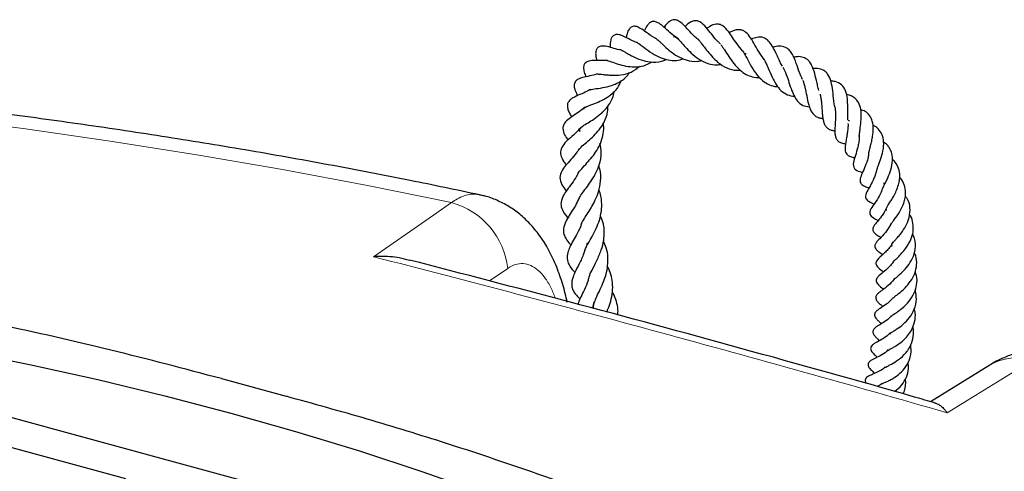
# Model space of a CAD drawing. Units: millimetres. Extents: x 0 to 420, y 0 to 297.
# Drawn here: x 334 to 355, y 221 to 231 of the extents above; entities that cross this region are included whole.
import ezdxf

# ---------------------------------------------------------------- set-up
doc = ezdxf.new("R2010")
doc.units = ezdxf.units.MM

msp = doc.modelspace()

# ---------------------------------------------------------------- linework, layer by layer
at = {"color": 7, "linetype": 'Continuous', "lineweight": 25}
for p, q in [((349.5716, 229.8428), (349.5361, 229.8432)), ((351.7152, 228.4475), (351.7465, 228.4371)), ((352.4677, 227.1288), (352.4912, 227.1027)), ((346.2168, 225.8606), (346.2325, 225.8242)), ((346.37, 224.6303), (346.3405, 224.4941)), ((354.7058, 223.2971), (353.4552, 222.5265)), ((338.5287, 223.0111), (339.8916, 222.6407)), ((342.5216, 219.9027), (333.441, 222.3706)), ((336.5212, 220.9039), (333.0987, 221.834))]:
    msp.add_line(p, q, dxfattribs=at)
at = {"color": 8, "linetype": 'Continuous', "lineweight": 18}
msp.add_line((344.5549, 225.331), (344.1725, 225.0659), dxfattribs=at)
at = {"color": 8, "linetype": 'Continuous', "lineweight": 18, "flags": 128}
for points in [[(343.375, 226.7141), (341.6046, 227.0744), (339.8163, 227.4105), (338.0114, 227.7222), (336.1912, 228.0092), (334.3569, 228.2713), (332.5098, 228.5084), (330.6511, 228.7202), (328.7823, 228.9067), (326.9045, 229.0677), (325.0191, 229.2031), (323.1274, 229.3128), (321.2308, 229.3967), (319.3305, 229.4548), (317.428, 229.487), (315.5244, 229.4933), (313.6212, 229.4737)], [(341.7312, 225.5756), (342.9903, 226.4477), (343.375, 226.7141)], [(355.5916, 223.3939), (354.2247, 222.5511), (353.8071, 222.2936)]]:
    msp.add_lwpolyline(points, dxfattribs=at)
at = {"color": 7, "linetype": 'Continuous', "lineweight": 25, "flags": 128}
msp.add_lwpolyline([(333.0429, 223.6036), (334.4938, 223.31), (335.9256, 222.9925), (337.3369, 222.6515), (338.7263, 222.2874), (340.0922, 221.9005), (341.4333, 221.4912), (342.7482, 221.0599), (344.0355, 220.6071), (345.294, 220.1333), (346.5222, 219.6389), (347.7191, 219.1244), (348.8832, 218.5904), (350.0135, 218.0375), (351.1087, 217.4662), (352.1677, 216.877), (353.1895, 216.2706), (354.1729, 215.6477), (355.117, 215.0088)], dxfattribs=at)
at = {"color": 8, "linetype": 'Continuous', "lineweight": 18}
for centre, radius, start, end in [((342.9451, 225.1525), 1.6196, 6.32509, 74.60985), ((355.2551, 222.3686), 1.0791, 71.83367, 120.58782)]:
    msp.add_arc(centre, radius, start, end, dxfattribs=at)
at = {"color": 7, "linetype": 'Continuous', "lineweight": 25}
for points, knots in [([(348.1586, 230.1577), (348.1489, 230.1625), (348.0762, 230.1986), (347.9695, 230.2943), (347.8456, 230.4023), (347.7686, 230.4708), (347.6827, 230.5188), (347.622, 230.5271), (347.5825, 230.5183), (347.534, 230.4919), (347.475, 230.4219), (347.4507, 230.3737), (347.4298, 230.3288), (347.4283, 230.3257)], [0, 0, 0, 0, 0.0262443, 0.1962329, 0.3612663, 0.504852, 0.5797995, 0.6742335, 0.7267379, 0.7741853, 0.8470226, 0.9892195, 1, 1, 1, 1]), ([(348.5762, 230.1419), (348.5584, 230.1543), (348.4858, 230.2053), (348.3874, 230.3145), (348.2793, 230.43), (348.1926, 230.5155), (348.1153, 230.556), (348.0611, 230.5649), (348.0074, 230.5552), (347.9302, 230.5107), (347.8841, 230.4571), (347.8472, 230.4071), (347.8446, 230.4035)], [0, 0, 0, 0, 0.0526482, 0.2154061, 0.3726841, 0.5521456, 0.6299411, 0.6865601, 0.7397924, 0.8089077, 0.9862209, 1, 1, 1, 1]), ([(349.0322, 230.0543), (349.0159, 230.0685), (348.9549, 230.1219), (348.8656, 230.2345), (348.7539, 230.3733), (348.6664, 230.4819), (348.558, 230.5387), (348.5011, 230.5463), (348.3887, 230.5126), (348.3274, 230.4565), (348.2875, 230.42)], [0, 0, 0, 0, 0.0511574, 0.1923145, 0.3502726, 0.5375163, 0.6368144, 0.7404969, 0.8312006, 1, 1, 1, 1]), ([(349.5004, 229.9059), (349.4597, 229.954), (349.3805, 230.0477), (349.2828, 230.1965), (349.1976, 230.3209), (349.1091, 230.4219), (349.0175, 230.4689), (348.9225, 230.4734), (348.8286, 230.4356), (348.7683, 230.3933), (348.7472, 230.3785)], [0, 0, 0, 0, 0.1461969, 0.2844417, 0.4307758, 0.598817, 0.6919127, 0.774581, 0.9208879, 1, 1, 1, 1]), ([(347.2976, 230.0775), (347.2868, 230.0802), (347.2022, 230.1013), (347.0944, 230.1664), (346.9799, 230.221), (346.901, 230.2519), (346.8321, 230.2506), (346.7981, 230.2399), (346.7762, 230.2269), (346.7431, 230.193), (346.7195, 230.1286), (346.7142, 230.0672), (346.7128, 230.0193), (346.7131, 229.9841), (346.7132, 229.9786)], [0, 0, 0, 0, 0.0306932, 0.2411347, 0.4105237, 0.5431171, 0.5844229, 0.629198, 0.6746511, 0.7180609, 0.7919124, 0.8758821, 0.9806208, 1, 1, 1, 1]), ([(347.6653, 230.1726), (347.664, 230.1732), (347.5884, 230.2066), (347.4683, 230.3018), (347.368, 230.371), (347.2732, 230.4217), (347.2094, 230.4244), (347.1736, 230.4163), (347.1402, 230.3962), (347.0942, 230.345), (347.0687, 230.2739), (347.0558, 230.2128), (347.05, 230.1853)], [0, 0, 0, 0, 0.0037593, 0.2231358, 0.4393946, 0.5839499, 0.6211825, 0.661021, 0.7040509, 0.7439217, 0.8844626, 1, 1, 1, 1]), ([(349.9597, 229.7182), (349.9251, 229.7642), (349.8497, 229.8645), (349.7595, 230.0314), (349.6701, 230.1828), (349.5888, 230.288), (349.5058, 230.3383), (349.4456, 230.3545), (349.3665, 230.3507), (349.2906, 230.3284), (349.2414, 230.3009), (349.2176, 230.2877)], [0, 0, 0, 0, 0.1314457, 0.2863457, 0.4410269, 0.5937949, 0.6752747, 0.7651008, 0.8545437, 0.9298672, 1, 1, 1, 1]), ([(347.2807, 230.0802), (347.2804, 230.0804), (347.2797, 230.0808), (347.2947, 230.0745), (347.3433, 230.0407), (347.4403, 229.9662), (347.5792, 229.8628), (347.7583, 229.7651), (347.933, 229.7111), (348.1002, 229.6959), (348.2076, 229.7253), (348.2567, 229.7387)], [0, 0, 0, 0, 0.0331292, 0.096119, 0.1764484, 0.274034, 0.4567037, 0.6056591, 0.7379587, 0.8800468, 1, 1, 1, 1]), ([(347.6648, 230.172), (347.6647, 230.1724), (347.6642, 230.1738), (347.6736, 230.1693), (347.697, 230.1529), (347.7398, 230.1166), (347.792, 230.0674), (347.8704, 229.9927), (347.9796, 229.8945), (348.1335, 229.7869), (348.3271, 229.6984), (348.5035, 229.6712), (348.615, 229.6979), (348.6421, 229.7044)], [0, 0, 0, 0, 0.0502109, 0.167896, 0.2355321, 0.3015883, 0.3654131, 0.4276844, 0.5416757, 0.6514896, 0.7792468, 0.946231, 1, 1, 1, 1]), ([(348.0456, 230.1956), (348.0511, 230.1999), (348.0646, 230.2107), (348.0673, 230.2074), (348.0995, 230.1966), (348.1474, 230.1525), (348.2091, 230.086), (348.297, 229.9844), (348.4207, 229.8547), (348.5762, 229.7263), (348.7617, 229.6355), (348.9253, 229.6047), (349.0209, 229.6195), (349.0474, 229.6236)], [0, 0, 0, 0, 0.0628703, 0.1567946, 0.2738493, 0.3343909, 0.3899683, 0.4888067, 0.5899245, 0.7034662, 0.8297324, 0.9529397, 1, 1, 1, 1]), ([(348.5565, 230.1518), (348.5663, 230.1426), (348.5872, 230.1228), (348.6398, 230.0603), (348.7141, 229.9598), (348.8175, 229.8268), (348.9465, 229.6869), (349.1174, 229.5613), (349.2885, 229.4972), (349.406, 229.5014), (349.4472, 229.5028)], [0, 0, 0, 0, 0.068607, 0.1474268, 0.2847833, 0.405059, 0.5452921, 0.7177997, 0.9010552, 1, 1, 1, 1]), ([(350.3382, 229.586), (350.3297, 229.5992), (350.3026, 229.6415), (350.2648, 229.7243), (350.2029, 229.8561), (350.1405, 229.9921), (350.0505, 230.1209), (349.9438, 230.1968), (349.8148, 230.2011), (349.722, 230.168), (349.6835, 230.1542)], [0, 0, 0, 0, 0.0395255, 0.1265821, 0.2223406, 0.4145253, 0.5621174, 0.7056781, 0.8779638, 1, 1, 1, 1]), ([(346.952, 229.9239), (346.9368, 229.9258), (346.862, 229.9351), (346.739, 229.974), (346.64, 230.0005), (346.5539, 230.0115), (346.4889, 230.0014), (346.4484, 229.9736), (346.4269, 229.9457), (346.4056, 229.8993), (346.4058, 229.8106), (346.4159, 229.7638), (346.4275, 229.713), (346.4297, 229.7032)], [0, 0, 0, 0, 0.0446281, 0.2204872, 0.4204664, 0.5162741, 0.5915212, 0.6385147, 0.6633838, 0.6989203, 0.8011689, 0.9616948, 1, 1, 1, 1]), ([(346.954, 229.92), (346.953, 229.9197), (346.9507, 229.9189), (346.9597, 229.9152), (346.9843, 229.9026), (347.0305, 229.877), (347.0997, 229.8378), (347.2066, 229.7799), (347.3601, 229.7117), (347.5711, 229.6627), (347.7548, 229.6653), (347.8615, 229.7136), (347.8949, 229.7287)], [0, 0, 0, 0, 0.0342476, 0.079089, 0.1225047, 0.2071717, 0.2899824, 0.3739406, 0.5431147, 0.7049337, 0.9075887, 1, 1, 1, 1]), ([(349.0409, 230.0377), (349.0532, 230.022), (349.0773, 229.9911), (349.1332, 229.9071), (349.209, 229.7886), (349.3129, 229.6372), (349.4363, 229.5045), (349.5665, 229.4094), (349.7076, 229.3528), (349.8091, 229.3459), (349.863, 229.3422)], [0, 0, 0, 0, 0.0739736, 0.1451019, 0.2876523, 0.4363431, 0.5944651, 0.7331229, 0.8584065, 1, 1, 1, 1]), ([(349.4693, 229.9368), (349.4798, 229.9255), (349.5104, 229.8928), (349.5739, 229.7833), (349.6618, 229.617), (349.7729, 229.4296), (349.9091, 229.2766), (350.0568, 229.1893), (350.1688, 229.1555), (350.2332, 229.1586), (350.2403, 229.1589)], [0, 0, 0, 0, 0.0702747, 0.2035068, 0.3580663, 0.5240255, 0.6949124, 0.8447963, 0.9828103, 1, 1, 1, 1]), ([(350.7608, 229.3033), (350.7387, 229.3534), (350.6896, 229.4649), (350.6281, 229.6562), (350.5646, 229.8083), (350.4941, 229.9135), (350.4175, 229.9809), (350.3181, 230.0096), (350.2087, 230.0025), (350.1508, 229.9852), (350.1391, 229.9817)], [0, 0, 0, 0, 0.13299309, 0.29596045, 0.47851856, 0.57849593, 0.67460415, 0.83615428, 0.96691743, 1, 1, 1, 1]), ([(343.9651, 226.878), (343.4786, 226.98), (342.4226, 227.2016), (340.7775, 227.5156), (339.0354, 227.8253), (337.2794, 228.1116), (335.5112, 228.3752), (333.7315, 228.6157), (331.9416, 228.8331), (330.1423, 229.0272), (328.3348, 229.198), (326.5201, 229.3453), (324.6993, 229.4692), (322.8735, 229.5695), (321.0436, 229.6462), (319.2108, 229.6993), (317.3762, 229.7287), (315.5408, 229.7345), (313.7057, 229.7166), (311.8719, 229.6749), (310.0406, 229.6097), (308.2127, 229.5208), (306.3895, 229.4084), (304.5719, 229.2724), (302.761, 229.113), (300.9578, 228.9303), (299.1635, 228.7242), (297.379, 228.495), (295.6054, 228.2426), (293.8437, 227.9674), (292.095, 227.6693), (290.3602, 227.3485), (288.6404, 227.0052), (286.9366, 226.6396), (285.2498, 226.2517), (283.5809, 225.8418), (281.9309, 225.4101), (280.3008, 224.9567), (278.6915, 224.4819), (277.104, 223.9859), (275.5392, 223.4689), (273.9981, 222.931), (272.4815, 222.3727), (270.9903, 221.794), (269.5254, 221.1952), (268.0877, 220.5767), (266.6781, 219.9386), (265.2974, 219.2812), (263.9465, 218.6048), (262.6263, 217.9096), (261.3375, 217.1961), (260.081, 216.4644), (258.8577, 215.7149), (257.6683, 214.9479), (256.5138, 214.1638), (255.3949, 213.3629), (254.3125, 212.5458), (253.2674, 211.7127), (252.2605, 210.8642), (251.2925, 210.0008), (250.3643, 209.123), (249.4766, 208.2314), (248.6302, 207.3266), (247.8259, 206.4093), (247.0644, 205.4802), (246.3462, 204.5402), (245.6719, 203.5899), (245.0422, 202.6302), (244.4574, 201.662), (243.918, 200.6861), (243.4241, 199.7035), (242.9761, 198.7149), (242.574, 197.7213), (242.2179, 196.7233), (241.9077, 195.7218), (241.6437, 194.7176), (241.4248, 193.7112), (241.2544, 192.7031), (241.1614, 192.01), (241.1295, 191.653), (241.1277, 191.6329)], [0, 0, 0, 0, 0.0111448, 0.024193, 0.0372373, 0.050278, 0.0633154, 0.0763497, 0.0893813, 0.1024104, 0.1154373, 0.1284623, 0.1414856, 0.1545076, 0.1675285, 0.1805486, 0.1935682, 0.2065874, 0.2196067, 0.2326262, 0.2456461, 0.2586667, 0.2716884, 0.2847113, 0.2977357, 0.310762, 0.3237904, 0.3368212, 0.3498546, 0.362891, 0.3759307, 0.3889739, 0.4020209, 0.415072, 0.4281276, 0.4411879, 0.4542531, 0.4673236, 0.4803997, 0.4934816, 0.5065695, 0.5196637, 0.5327644, 0.5458717, 0.5589857, 0.5721066, 0.5852343, 0.5983688, 0.6115098, 0.6246571, 0.6378102, 0.6509687, 0.6641316, 0.6772981, 0.6904668, 0.7036361, 0.7168037, 0.7299672, 0.743124, 0.7562711, 0.7694049, 0.7825217, 0.7956172, 0.808687, 0.8217264, 0.8347306, 0.8476948, 0.8606147, 0.873486, 0.8863054, 0.8990701, 0.9117784, 0.9244297, 0.9370246, 0.949565, 0.962054, 0.9744961, 0.9868967, 0.9992623, 1, 1, 1, 1]), ([(346.6541, 229.7008), (346.5952, 229.7006), (346.5008, 229.7004), (346.3989, 229.705), (346.3275, 229.7032), (346.2755, 229.6972), (346.2203, 229.6767), (346.1844, 229.649), (346.1659, 229.6234), (346.1455, 229.5687), (346.158, 229.4731), (346.1817, 229.4148), (346.1993, 229.3693), (346.2017, 229.3628)], [0, 0, 0, 0, 0.1893563, 0.3036235, 0.4026842, 0.4895015, 0.5337362, 0.5851211, 0.6403857, 0.6860163, 0.822081, 0.9748809, 1, 1, 1, 1]), ([(346.6547, 229.7013), (346.6542, 229.7013), (346.6513, 229.7012), (346.6595, 229.7009), (346.6815, 229.6951), (346.7515, 229.6728), (346.8675, 229.6307), (347.0428, 229.5833), (347.2289, 229.5627), (347.4226, 229.5807), (347.5387, 229.6446), (347.5957, 229.6759)], [0, 0, 0, 0, 0.0087374, 0.0535289, 0.0975249, 0.1859543, 0.3537198, 0.5051576, 0.6561019, 0.8311184, 1, 1, 1, 1]), ([(349.943, 229.7304), (349.9478, 229.7242), (349.9647, 229.7021), (349.9969, 229.6356), (350.0514, 229.5159), (350.1163, 229.3624), (350.2031, 229.1968), (350.3078, 229.0641), (350.4333, 228.9733), (350.541, 228.9588), (350.5909, 228.952)], [0, 0, 0, 0, 0.0337766, 0.1195255, 0.2134693, 0.3884165, 0.5378834, 0.6861256, 0.8544207, 1, 1, 1, 1]), ([(351.1072, 229.0752), (351.1021, 229.0918), (351.0869, 229.1406), (351.0587, 229.2662), (351.0204, 229.4338), (350.9677, 229.5893), (350.9079, 229.6827), (350.8424, 229.7459), (350.7491, 229.7837), (350.6493, 229.7882), (350.5884, 229.7753), (350.5729, 229.772)], [0, 0, 0, 0, 0.046663, 0.1375765, 0.3214532, 0.501058, 0.5994673, 0.6856242, 0.8198037, 0.9541739, 1, 1, 1, 1]), ([(346.4537, 229.424), (346.4111, 229.4115), (346.2985, 229.3787), (346.1708, 229.3588), (346.0824, 229.3349), (346.0106, 229.2959), (345.9703, 229.254), (345.9534, 229.2039), (345.9518, 229.1492), (345.9767, 229.0622), (346.0008, 229.0174), (346.0258, 228.9681), (346.0273, 228.9651)], [0, 0, 0, 0, 0.1238882, 0.327078, 0.4810389, 0.5434343, 0.6124994, 0.670986, 0.7139394, 0.8131033, 0.9889464, 1, 1, 1, 1]), ([(346.283, 229.0855), (346.2824, 229.0857), (346.2811, 229.086), (346.3138, 229.0956), (346.4011, 229.1097), (346.5443, 229.1276), (346.7311, 229.1696), (346.8994, 229.2411), (347.0333, 229.3319), (347.0942, 229.4156), (347.1201, 229.4511)], [0, 0, 0, 0, 0.0648254, 0.1398505, 0.2313141, 0.4209687, 0.5856926, 0.7314652, 0.8862789, 1, 1, 1, 1]), ([(346.4587, 229.4213), (346.4564, 229.4202), (346.4513, 229.4178), (346.4968, 229.4172), (346.5594, 229.4101), (346.6437, 229.4018), (346.7664, 229.3927), (346.9434, 229.3978), (347.1596, 229.4436), (347.2746, 229.5368), (347.3319, 229.5832)], [0, 0, 0, 0, 0.0695573, 0.1621076, 0.250405, 0.3385655, 0.4293852, 0.6040214, 0.8028551, 1, 1, 1, 1]), ([(350.3498, 229.5581), (350.3683, 229.5249), (350.4081, 229.4531), (350.4614, 229.2895), (350.5152, 229.1191), (350.5758, 228.9661), (350.6573, 228.8386), (350.7556, 228.7527), (350.8576, 228.7363), (350.905, 228.7287)], [0, 0, 0, 0, 0.1341604, 0.2900467, 0.435488, 0.5684615, 0.7036079, 0.8623059, 1, 1, 1, 1]), ([(351.4458, 228.7133), (351.4419, 228.7288), (351.4307, 228.7725), (351.4158, 228.8896), (351.3982, 229.0635), (351.3675, 229.2593), (351.3103, 229.3953), (351.2438, 229.4729), (351.1663, 229.5207), (351.073, 229.5438), (350.9974, 229.536), (350.9797, 229.5341)], [0, 0, 0, 0, 0.0457946, 0.1286769, 0.2955136, 0.455663, 0.6205653, 0.7100585, 0.8001794, 0.9531751, 1, 1, 1, 1]), ([(346.1634, 228.6754), (346.1611, 228.6821), (346.1558, 228.6974), (346.1644, 228.7062), (346.1708, 228.7118), (346.2118, 228.7332), (346.2683, 228.7556), (346.343, 228.7832), (346.4424, 228.8218), (346.5712, 228.8792), (346.7282, 228.9784), (346.8683, 229.1081), (346.9207, 229.2274), (346.9444, 229.2813)], [0, 0, 0, 0, 0.071547, 0.1616412, 0.2669663, 0.3403196, 0.4104404, 0.4762758, 0.5356936, 0.6431623, 0.7508282, 0.8873258, 1, 1, 1, 1]), ([(350.7686, 229.2802), (350.7695, 229.2783), (350.7799, 229.256), (350.7964, 229.2007), (350.8187, 229.1113), (350.8452, 228.9789), (350.8711, 228.8455), (350.9047, 228.7232), (350.9473, 228.6224), (351.0063, 228.5464), (351.089, 228.5047), (351.1415, 228.4878), (351.18, 228.4864), (351.1902, 228.486)], [0, 0, 0, 0, 0.007866, 0.0914032, 0.1779197, 0.2691904, 0.4533888, 0.5443706, 0.6345199, 0.807048, 0.8892298, 0.9707435, 1, 1, 1, 1]), ([(351.7144, 228.456), (351.7137, 228.4848), (351.7123, 228.54), (351.7149, 228.6906), (351.7149, 228.878), (351.6729, 229.0739), (351.589, 229.2005), (351.4785, 229.2645), (351.3869, 229.2671), (351.3548, 229.268)], [0, 0, 0, 0, 0.0842106, 0.1615232, 0.3912352, 0.5625477, 0.736505, 0.9076834, 1, 1, 1, 1]), ([(346.2902, 229.0934), (346.2696, 229.0809), (346.1947, 229.0358), (346.0723, 228.9885), (345.9629, 228.938), (345.8847, 228.891), (345.8243, 228.8242), (345.8058, 228.7632), (345.8188, 228.6723), (345.8562, 228.5957), (345.8877, 228.5442), (345.903, 228.5191)], [0, 0, 0, 0, 0.06367114, 0.23105294, 0.40146561, 0.48416164, 0.57678651, 0.67508128, 0.79476711, 0.89993201, 1, 1, 1, 1]), ([(346.0798, 228.208), (346.0763, 228.2156), (346.0645, 228.2418), (346.0712, 228.2534), (346.0772, 228.2727), (346.0986, 228.296), (346.1424, 228.331), (346.241, 228.3913), (346.3721, 228.4716), (346.5274, 228.5849), (346.6809, 228.7485), (346.7752, 228.9174), (346.791, 229.0287), (346.795, 229.0563)], [0, 0, 0, 0, 0.0410967, 0.1402399, 0.2378506, 0.296999, 0.3587538, 0.4629412, 0.5604072, 0.6679686, 0.802576, 0.9509734, 1, 1, 1, 1]), ([(351.1296, 228.9962), (351.135, 228.9736), (351.147, 228.9232), (351.158, 228.8335), (351.1661, 228.735), (351.1724, 228.6362), (351.1808, 228.5413), (351.1935, 228.4539), (351.2152, 228.374), (351.2506, 228.3132), (351.2969, 228.2696), (351.363, 228.2397), (351.4123, 228.2276), (351.4426, 228.225), (351.4431, 228.225)], [0, 0, 0, 0, 0.07394539, 0.16470413, 0.2557051, 0.34635396, 0.43727882, 0.52983285, 0.62453409, 0.72289801, 0.82134219, 0.91147879, 0.99840728, 1, 1, 1, 1]), ([(351.9552, 228.1027), (351.9571, 228.1267), (351.9613, 228.1777), (351.9742, 228.2709), (351.9912, 228.3989), (352.0013, 228.5539), (351.9852, 228.7233), (351.9322, 228.8424), (351.8637, 228.916), (351.7882, 228.9606), (351.7247, 228.9816), (351.6876, 228.9862), (351.6837, 228.9867)], [0, 0, 0, 0, 0.0764546, 0.1621974, 0.2477657, 0.4031891, 0.5459184, 0.7048762, 0.8024404, 0.8984745, 0.9893158, 1, 1, 1, 1]), ([(346.1875, 228.7258), (346.1445, 228.6913), (346.056, 228.6202), (345.9258, 228.5378), (345.8235, 228.4662), (345.7342, 228.3756), (345.7062, 228.2539), (345.7477, 228.1439), (345.8, 228.0663), (345.8253, 228.0287)], [0, 0, 0, 0, 0.1377165, 0.2838349, 0.4460386, 0.588561, 0.6937297, 0.8516534, 1, 1, 1, 1]), ([(346.0459, 227.8184), (346.0472, 227.8215), (346.0558, 227.8425), (346.117, 227.8992), (346.2386, 228.0006), (346.3694, 228.1175), (346.4892, 228.2494), (346.5957, 228.4167), (346.6608, 228.5865), (346.6633, 228.7035), (346.6641, 228.7438)], [0, 0, 0, 0, 0.0283433, 0.1893808, 0.3432718, 0.4732644, 0.5995461, 0.7403136, 0.9107322, 1, 1, 1, 1]), ([(351.4392, 228.73), (351.4413, 228.7204), (351.4492, 228.6854), (351.4535, 228.6197), (351.4555, 228.5075), (351.4473, 228.3642), (351.4397, 228.2289), (351.447, 228.1285), (351.4643, 228.0586), (351.5092, 228.0039), (351.5738, 227.968), (351.6371, 227.9581), (351.6678, 227.9532)], [0, 0, 0, 0, 0.0319293, 0.1158333, 0.1937191, 0.3455485, 0.5131538, 0.6012947, 0.6952642, 0.8033291, 0.9048094, 1, 1, 1, 1]), ([(352.1584, 227.7643), (352.1593, 227.7697), (352.164, 227.798), (352.1817, 227.8639), (352.2067, 227.9595), (352.2292, 228.0603), (352.2453, 228.1631), (352.2545, 228.2902), (352.2382, 228.4254), (352.1788, 228.5502), (352.0951, 228.6332), (352.0168, 228.6594), (351.9839, 228.6704)], [0, 0, 0, 0, 0.0210967, 0.1092935, 0.1969665, 0.2856899, 0.3747165, 0.4647626, 0.6244397, 0.7643882, 0.9007969, 1, 1, 1, 1]), ([(346.0321, 227.3165), (346.0326, 227.318), (346.0395, 227.3383), (346.085, 227.3967), (346.1915, 227.513), (346.3049, 227.6376), (346.4106, 227.7758), (346.5026, 227.9361), (346.5613, 228.1142), (346.5821, 228.2689), (346.5713, 228.3567), (346.5679, 228.3837)], [0, 0, 0, 0, 0.0099086, 0.1411347, 0.2862728, 0.4175664, 0.5393768, 0.6666687, 0.8103775, 0.9416725, 1, 1, 1, 1]), ([(351.7178, 228.3822), (351.7184, 228.3623), (351.7199, 228.3117), (351.7111, 228.2231), (351.696, 228.1226), (351.6727, 227.9982), (351.6528, 227.8874), (351.657, 227.8005), (351.6738, 227.7498), (351.709, 227.712), (351.7701, 227.6798), (351.8281, 227.6673), (351.8601, 227.6604)], [0, 0, 0, 0, 0.0608521, 0.1546228, 0.2546212, 0.3541269, 0.5366341, 0.6293225, 0.7198683, 0.8072616, 0.8939151, 1, 1, 1, 1]), ([(346.1028, 228.3033), (346.0702, 228.267), (345.9491, 228.1323), (345.7857, 228.0153), (345.6795, 227.8602), (345.6641, 227.7797), (345.672, 227.696), (345.7196, 227.5972), (345.7711, 227.5295), (345.7876, 227.5078)], [0, 0, 0, 0, 0.1145708, 0.4254067, 0.5850451, 0.6686713, 0.7529213, 0.9207903, 1, 1, 1, 1]), ([(352.3246, 227.4049), (352.3321, 227.4258), (352.3469, 227.467), (352.3761, 227.5412), (352.4155, 227.6506), (352.4622, 227.8074), (352.4773, 227.9935), (352.4422, 228.1553), (352.371, 228.2543), (352.3003, 228.3149), (352.2568, 228.336), (352.24, 228.3442)], [0, 0, 0, 0, 0.0768745, 0.1521909, 0.2271472, 0.3832724, 0.5582652, 0.7165828, 0.8643649, 0.9476703, 1, 1, 1, 1]), ([(351.9539, 228.118), (351.9534, 228.0875), (351.9525, 228.0256), (351.9362, 227.9298), (351.9048, 227.802), (351.8597, 227.6635), (351.8243, 227.542), (351.8326, 227.4587), (351.8835, 227.3935), (351.9617, 227.3674), (352.0165, 227.3506), (352.0241, 227.3483)], [0, 0, 0, 0, 0.0870788, 0.1764751, 0.2662986, 0.4467056, 0.6234838, 0.7136126, 0.8102972, 0.973741, 1, 1, 1, 1]), ([(352.4506, 227.02), (352.4598, 227.0394), (352.4777, 227.077), (352.5176, 227.1541), (352.5689, 227.2603), (352.6294, 227.4089), (352.6583, 227.5692), (352.654, 227.7), (352.6283, 227.8002), (352.5782, 227.8873), (352.5272, 227.9529), (352.4822, 227.9776), (352.4676, 227.9857)], [0, 0, 0, 0, 0.0855821, 0.1662411, 0.2412483, 0.395664, 0.5651908, 0.6578109, 0.7581921, 0.862319, 0.9550398, 1, 1, 1, 1]), ([(346.0615, 227.8492), (346.0398, 227.8163), (345.9837, 227.7313), (345.875, 227.609), (345.7765, 227.4985), (345.6862, 227.3778), (345.639, 227.2376), (345.6864, 227.0942), (345.749, 227.0058), (345.7851, 226.9614), (345.7884, 226.9574)], [0, 0, 0, 0, 0.0869481, 0.2249362, 0.3819617, 0.5228707, 0.6717587, 0.8402403, 0.9855687, 1, 1, 1, 1]), ([(346.0541, 226.789), (346.0574, 226.7988), (346.0698, 226.835), (346.1302, 226.9206), (346.2276, 227.0474), (346.3288, 227.1875), (346.4186, 227.3403), (346.4962, 227.5304), (346.5368, 227.7432), (346.5138, 227.8944), (346.5035, 227.9616)], [0, 0, 0, 0, 0.0526879, 0.1946117, 0.3271779, 0.4468919, 0.5629293, 0.6896037, 0.8617733, 1, 1, 1, 1]), ([(352.1524, 227.7595), (352.1515, 227.7426), (352.1488, 227.6926), (352.1199, 227.5822), (352.0655, 227.4387), (352.0021, 227.3027), (351.9657, 227.2021), (351.9749, 227.1434), (351.9998, 227.1008), (352.0676, 227.057), (352.1309, 227.0344), (352.1612, 227.0236)], [0, 0, 0, 0, 0.0485705, 0.1438299, 0.3109163, 0.4776084, 0.6395509, 0.7064873, 0.7683971, 0.8892005, 1, 1, 1, 1]), ([(352.5311, 226.5489), (352.5271, 226.5549), (352.5159, 226.5715), (352.5267, 226.5978), (352.5483, 226.6406), (352.5797, 226.6914), (352.6252, 226.7622), (352.6815, 226.8538), (352.7378, 226.9641), (352.7826, 227.0854), (352.8085, 227.2061), (352.8103, 227.3387), (352.7758, 227.4686), (352.7188, 227.5701), (352.6657, 227.6112), (352.6538, 227.6204)], [0, 0, 0, 0, 0.0611602, 0.1700271, 0.2244207, 0.2811067, 0.3475708, 0.4220647, 0.5022145, 0.5859595, 0.6708113, 0.7455243, 0.8618676, 0.9689169, 1, 1, 1, 1]), ([(346.0548, 227.3676), (346.038, 227.3341), (345.9641, 227.1866), (345.832, 227.0267), (345.7233, 226.8648), (345.6672, 226.7196), (345.6836, 226.5996), (345.7433, 226.4856), (345.8038, 226.418), (345.826, 226.393)], [0, 0, 0, 0, 0.078949, 0.3474714, 0.4726741, 0.6225724, 0.7790151, 0.9185194, 1, 1, 1, 1]), ([(346.103, 226.2475), (346.1045, 226.2538), (346.113, 226.2888), (346.1619, 226.37), (346.2463, 226.501), (346.3283, 226.6306), (346.407, 226.7776), (346.4788, 226.9563), (346.519, 227.1769), (346.5145, 227.3638), (346.4803, 227.466), (346.4731, 227.4875)], [0, 0, 0, 0, 0.0300017, 0.1660285, 0.2862112, 0.3953533, 0.5008266, 0.6274292, 0.7823373, 0.9542124, 1, 1, 1, 1]), ([(352.319, 227.4066), (352.3169, 227.392), (352.3103, 227.3454), (352.2841, 227.2697), (352.2361, 227.1564), (352.1669, 227.0344), (352.1072, 226.932), (352.0807, 226.8546), (352.0936, 226.7877), (352.166, 226.7315), (352.2304, 226.7032), (352.269, 226.6862)], [0, 0, 0, 0, 0.0414135, 0.1317741, 0.2185458, 0.3872381, 0.571433, 0.6596853, 0.7278588, 0.836672, 1, 1, 1, 1]), ([(352.6012, 226.224), (352.6023, 226.2278), (352.6049, 226.237), (352.63, 226.2735), (352.6885, 226.349), (352.7691, 226.4553), (352.843, 226.5833), (352.8944, 226.6978), (352.9243, 226.8122), (352.9355, 226.9431), (352.9097, 227.0864), (352.8599, 227.1949), (352.8111, 227.2376), (352.8055, 227.2426)], [0, 0, 0, 0, 0.0506746, 0.1226305, 0.1912393, 0.3389731, 0.4319405, 0.5299347, 0.6216316, 0.705523, 0.8459881, 0.9821487, 1, 1, 1, 1]), ([(346.1792, 225.7058), (346.1897, 225.7336), (346.2126, 225.7945), (346.2876, 225.9244), (346.3768, 226.0826), (346.4577, 226.2557), (346.5157, 226.4402), (346.5415, 226.6383), (346.5303, 226.8243), (346.4912, 226.9399), (346.4757, 226.9857)], [0, 0, 0, 0, 0.1102576, 0.2412216, 0.3713441, 0.5033277, 0.6252598, 0.756189, 0.9032829, 1, 1, 1, 1]), ([(352.4462, 227.0334), (352.4425, 227.0143), (352.4266, 226.9338), (352.3504, 226.8047), (352.2602, 226.6703), (352.1907, 226.5796), (352.1693, 226.4938), (352.1901, 226.4366), (352.2666, 226.3834), (352.3272, 226.3517), (352.3523, 226.3386)], [0, 0, 0, 0, 0.0541066, 0.2283246, 0.4085388, 0.5835493, 0.6676944, 0.7519713, 0.8975796, 1, 1, 1, 1]), ([(345.8056, 224.6148), (345.803, 224.63), (345.7777, 224.7763), (345.7023, 225.0427), (345.5734, 225.4103), (345.4124, 225.7409), (345.2296, 226.0279), (345.0331, 226.2673), (344.8171, 226.4705), (344.5836, 226.6381), (344.3334, 226.7661), (344.1257, 226.8466), (343.9995, 226.8677), (343.9649, 226.8735)], [0, 0, 0, 0, 0.0139454, 0.1344893, 0.2596025, 0.3866924, 0.4961145, 0.5978038, 0.6942602, 0.7873062, 0.8777414, 0.9664643, 1, 1, 1, 1]), ([(346.0565, 226.8075), (346.0441, 226.7788), (346.0091, 226.698), (345.9028, 226.523), (345.789, 226.3528), (345.7231, 226.1774), (345.7308, 226.052), (345.7821, 225.9444), (345.838, 225.8701), (345.8781, 225.8275), (345.886, 225.819)], [0, 0, 0, 0, 0.0668131, 0.1883853, 0.4579789, 0.6083498, 0.7383428, 0.8457692, 0.9692802, 1, 1, 1, 1]), ([(352.651, 225.8009), (352.6485, 225.8032), (352.6378, 225.8133), (352.635, 225.8205), (352.6421, 225.8441), (352.6713, 225.8805), (352.7192, 225.9337), (352.7762, 225.9968), (352.8528, 226.0916), (352.943, 226.2248), (353.017, 226.4105), (353.0332, 226.6112), (352.9963, 226.7637), (352.9371, 226.8345), (352.9244, 226.8496)], [0, 0, 0, 0, 0.026924, 0.1199598, 0.2371685, 0.3028604, 0.3649885, 0.4253622, 0.4838677, 0.5914238, 0.7044321, 0.8312092, 0.9640185, 1, 1, 1, 1]), ([(352.518, 226.5816), (352.5055, 226.5567), (352.4768, 226.4996), (352.4087, 226.406), (352.3363, 226.3174), (352.2684, 226.2408), (352.2386, 226.1738), (352.2403, 226.1319), (352.2527, 226.1037), (352.2851, 226.0608), (352.3436, 226.0248), (352.3933, 225.9942), (352.412, 225.9828)], [0, 0, 0, 0, 0.0834631, 0.1915417, 0.3694756, 0.5547138, 0.6301105, 0.683309, 0.714539, 0.754499, 0.9081213, 1, 1, 1, 1]), ([(346.2723, 225.1521), (346.2728, 225.1562), (346.2767, 225.1906), (346.3349, 225.3022), (346.4325, 225.492), (346.5268, 225.7054), (346.5808, 225.9134), (346.5919, 226.0962), (346.5793, 226.2703), (346.5327, 226.3757), (346.5078, 226.432)], [0, 0, 0, 0, 0.0188885, 0.1552072, 0.3278262, 0.4960694, 0.6409805, 0.7647711, 0.874363, 1, 1, 1, 1]), ([(352.6668, 225.4391), (352.6648, 225.442), (352.6595, 225.4497), (352.6618, 225.4465), (352.6637, 225.4592), (352.6904, 225.4895), (352.7255, 225.5236), (352.7783, 225.5743), (352.8521, 225.6499), (352.9548, 225.7721), (353.0434, 225.9253), (353.0976, 226.1055), (353.0917, 226.2755), (353.0606, 226.4014), (353.0175, 226.4584), (353.0106, 226.4676)], [0, 0, 0, 0, 0.0578829, 0.1522598, 0.2420563, 0.2967929, 0.3312704, 0.3717189, 0.4566818, 0.5348449, 0.6605382, 0.7614273, 0.8706838, 0.9792297, 1, 1, 1, 1]), ([(338.5287, 223.0111), (337.7581, 223.2149), (336.2163, 223.6226), (333.8349, 224.1606), (331.3916, 224.6465), (328.8847, 225.0715), (326.3207, 225.4332), (323.8374, 225.7131), (321.4453, 225.9186), (319.1527, 226.0586), (316.8339, 226.1433), (314.494, 226.1695), (312.1376, 226.1422), (310.5721, 226.0755), (309.7895, 226.0421)], [0, 0, 0, 0, 0.0873156, 0.1746816, 0.2619957, 0.351273, 0.4406068, 0.5298784, 0.6074144, 0.6849934, 0.7625281, 0.8416697, 0.920857, 1, 1, 1, 1]), ([(346.1117, 226.2841), (346.1091, 226.2745), (346.0873, 226.1945), (345.9901, 226.015), (345.8819, 225.8269), (345.8122, 225.6549), (345.7973, 225.5274), (345.8376, 225.4083), (345.9068, 225.312), (345.9615, 225.2583), (345.9718, 225.2482)], [0, 0, 0, 0, 0.0203113, 0.1705777, 0.4299604, 0.5415123, 0.6709903, 0.8225203, 0.9665268, 1, 1, 1, 1]), ([(352.6099, 226.2478), (352.604, 226.2354), (352.5833, 226.1917), (352.5166, 226.0966), (352.4169, 225.9856), (352.3435, 225.9144), (352.2987, 225.8552), (352.2843, 225.8179), (352.2823, 225.7912), (352.2882, 225.7634), (352.3195, 225.714), (352.373, 225.673), (352.4219, 225.6402), (352.4496, 225.6215)], [0, 0, 0, 0, 0.0388892, 0.1374323, 0.3412057, 0.5154233, 0.5909665, 0.6293056, 0.6739486, 0.7246504, 0.7740286, 0.8717898, 1, 1, 1, 1]), ([(346.3665, 224.487), (346.3658, 224.4891), (346.3547, 224.5226), (346.372, 224.5844), (346.4117, 224.7029), (346.4842, 224.85), (346.5628, 225.02), (346.6493, 225.2591), (346.6794, 225.5174), (346.6413, 225.7513), (346.5929, 225.859), (346.5717, 225.9064)], [0, 0, 0, 0, 0.0076854, 0.1257203, 0.2412849, 0.3542467, 0.4669728, 0.5817729, 0.7948492, 0.9098029, 1, 1, 1, 1]), ([(352.6758, 225.0629), (352.6745, 225.0642), (352.6667, 225.0719), (352.669, 225.0731), (352.6656, 225.0765), (352.7009, 225.1107), (352.7615, 225.1627), (352.8622, 225.2487), (352.9828, 225.382), (353.0856, 225.5439), (353.1448, 225.7441), (353.1455, 225.924), (353.0918, 226.0256), (353.0751, 226.0573)], [0, 0, 0, 0, 0.0152767, 0.0930139, 0.240086, 0.3021072, 0.3592516, 0.4654239, 0.5658623, 0.6755095, 0.7936602, 0.9357069, 1, 1, 1, 1]), ([(346.1812, 225.7337), (346.1737, 225.7052), (346.1448, 225.5944), (346.0564, 225.4222), (345.9752, 225.2611), (345.9189, 225.1244), (345.8981, 225.0168), (345.9088, 224.9053), (345.9663, 224.7959), (346.0427, 224.7215), (346.0788, 224.6864)], [0, 0, 0, 0, 0.0610342, 0.2365825, 0.4096337, 0.5347937, 0.6294674, 0.7254963, 0.8705145, 1, 1, 1, 1]), ([(352.6627, 225.8872), (352.6459, 225.8543), (352.6113, 225.7865), (352.5393, 225.7076), (352.4517, 225.6218), (352.3897, 225.5684), (352.3271, 225.5048), (352.3086, 225.4587), (352.3049, 225.4301), (352.3145, 225.3958), (352.3595, 225.3331), (352.4072, 225.3032), (352.4566, 225.2647), (352.4667, 225.2569)], [0, 0, 0, 0, 0.1005981, 0.2074647, 0.315317, 0.5100336, 0.6267533, 0.6510009, 0.6828416, 0.7234352, 0.7682568, 0.9528153, 1, 1, 1, 1]), ([(342.4873, 225.4989), (342.417, 225.5183), (342.2215, 225.5722), (341.9638, 225.5836), (341.7808, 225.5785), (341.7321, 225.5756), (341.7312, 225.5756)], [0, 0, 0, 0, 0.292331, 0.8123657, 0.9965089, 1, 1, 1, 1]), ([(353.5511, 222.4988), (353.4078, 222.5403), (352.0434, 222.9356), (349.4759, 223.6476), (345.9312, 224.6127), (343.6091, 225.2156), (342.4892, 225.5064)], [0, 0, 0, 0, 0.0387868, 0.3692658, 0.6958042, 1, 1, 1, 1]), ([(352.6929, 225.5027), (352.682, 225.4848), (352.6536, 225.4379), (352.5794, 225.3551), (352.4792, 225.2642), (352.3935, 225.2004), (352.3406, 225.1479), (352.3149, 225.1033), (352.3105, 225.0599), (352.3388, 224.9947), (352.4051, 224.9438), (352.4543, 224.9022), (352.4665, 224.8919)], [0, 0, 0, 0, 0.0586989, 0.1534689, 0.3263608, 0.511284, 0.5890014, 0.6439022, 0.6941935, 0.761945, 0.9410804, 1, 1, 1, 1]), ([(352.6589, 224.7002), (352.6577, 224.7006), (352.6559, 224.7012), (352.7086, 224.7447), (352.7987, 224.8116), (352.9161, 224.9113), (353.0422, 225.0581), (353.1314, 225.225), (353.1704, 225.4081), (353.1641, 225.5619), (353.1231, 225.6426), (353.112, 225.6644)], [0, 0, 0, 0, 0.1194173, 0.1878657, 0.2694465, 0.4132692, 0.540736, 0.6719915, 0.8065706, 0.9476748, 1, 1, 1, 1]), ([(346.6402, 224.4129), (346.6488, 224.4325), (346.6805, 224.5045), (346.7295, 224.6475), (346.7677, 224.8386), (346.7654, 225.0821), (346.7155, 225.2706), (346.6501, 225.3776), (346.6442, 225.3872)], [0, 0, 0, 0, 0.0662834, 0.2437211, 0.4388427, 0.6331574, 0.9671763, 1, 1, 1, 1]), ([(346.2684, 225.1652), (346.2616, 225.1359), (346.2386, 225.037), (346.1696, 224.8904), (346.0994, 224.7351), (346.0519, 224.6351), (346.0408, 224.5853), (346.0387, 224.5758)], [0, 0, 0, 0, 0.1264721, 0.4281334, 0.7085394, 0.9449689, 1, 1, 1, 1]), ([(352.7008, 225.1257), (352.678, 225.0934), (352.6172, 225.0072), (352.5107, 224.9236), (352.4363, 224.8696), (352.3889, 224.8356), (352.3481, 224.8028), (352.3201, 224.7698), (352.3041, 224.7377), (352.3018, 224.7011), (352.3155, 224.6596), (352.3691, 224.5939), (352.4067, 224.5685), (352.4468, 224.5328), (352.4513, 224.5288)], [0, 0, 0, 0, 0.1085855, 0.2899622, 0.3995131, 0.4976051, 0.5715929, 0.6099941, 0.6508474, 0.6899347, 0.7271069, 0.795804, 0.9769343, 1, 1, 1, 1]), ([(352.634, 224.3278), (352.6334, 224.3284), (352.6319, 224.3299), (352.6321, 224.3276), (352.662, 224.3512), (352.7073, 224.3816), (352.7737, 224.4267), (352.8775, 224.5067), (353.0086, 224.6313), (353.1177, 224.8064), (353.1716, 224.9903), (353.1785, 225.1434), (353.141, 225.2311), (353.1295, 225.2582)], [0, 0, 0, 0, 0.0793726, 0.1880052, 0.2366418, 0.295615, 0.364069, 0.4331556, 0.5715291, 0.7036121, 0.8167741, 0.9435782, 1, 1, 1, 1]), ([(352.5904, 223.9549), (352.5908, 223.9558), (352.5915, 223.9576), (352.6232, 223.9794), (352.6818, 224.0142), (352.7679, 224.0694), (352.8846, 224.1535), (353.0199, 224.2952), (353.1255, 224.4724), (353.1736, 224.6772), (353.1447, 224.814), (353.1312, 224.878)], [0, 0, 0, 0, 0.0693111, 0.1369151, 0.2053762, 0.2742089, 0.4078244, 0.5426781, 0.6905119, 0.8550356, 1, 1, 1, 1]), ([(346.8749, 224.3493), (346.8767, 224.3866), (346.8813, 224.4848), (346.8458, 224.6369), (346.8018, 224.7597), (346.7629, 224.8184), (346.7583, 224.8254)], [0, 0, 0, 0, 0.2225853, 0.5857643, 0.9507571, 1, 1, 1, 1]), ([(352.6557, 224.7023), (352.6492, 224.6935), (352.6076, 224.6369), (352.5056, 224.5649), (352.4129, 224.5021), (352.3293, 224.4473), (352.2882, 224.4009), (352.279, 224.3686), (352.2776, 224.3407), (352.2915, 224.2981), (352.3273, 224.254), (352.368, 224.2164), (352.4049, 224.1824), (352.4226, 224.1661)], [0, 0, 0, 0, 0.0326063, 0.209129, 0.4117477, 0.5222608, 0.6181865, 0.6501576, 0.6747035, 0.7279911, 0.8032254, 0.9056612, 1, 1, 1, 1]), ([(352.5561, 223.6092), (352.5539, 223.6111), (352.5431, 223.6207), (352.5521, 223.6086), (352.5371, 223.5905), (352.5557, 223.6044), (352.5947, 223.6257), (352.6578, 223.6604), (352.7462, 223.7123), (352.8494, 223.7862), (352.9537, 223.8882), (353.0565, 224.019), (353.1252, 224.1936), (353.145, 224.3595), (353.1206, 224.4464), (353.1131, 224.4728)], [0, 0, 0, 0, 0.02989557, 0.14942816, 0.24149102, 0.30034581, 0.36126318, 0.41394985, 0.46432715, 0.56661141, 0.63355376, 0.71163981, 0.84514211, 0.95301523, 1, 1, 1, 1]), ([(352.6301, 224.3298), (352.6057, 224.3045), (352.5437, 224.2404), (352.4274, 224.1679), (352.3567, 224.1281), (352.2965, 224.0892), (352.2623, 224.0562), (352.244, 224.0248), (352.24, 223.9939), (352.2467, 223.9616), (352.268, 223.9236), (352.302, 223.8868), (352.3388, 223.8519), (352.3682, 223.8242), (352.3832, 223.8101)], [0, 0, 0, 0, 0.1076436, 0.2729568, 0.4601406, 0.555494, 0.5992449, 0.6381539, 0.6697295, 0.6943419, 0.7406799, 0.8194763, 0.9082423, 1, 1, 1, 1]), ([(352.4811, 223.2389), (352.4827, 223.2402), (352.4858, 223.2429), (352.5341, 223.2672), (352.6195, 223.3081), (352.7486, 223.3815), (352.9131, 223.5147), (353.041, 223.6942), (353.0996, 223.8918), (353.1049, 224.0335), (353.0822, 224.1024), (353.0793, 224.1111)], [0, 0, 0, 0, 0.0746067, 0.1511942, 0.2207571, 0.3569127, 0.5132359, 0.684561, 0.8374342, 0.9793773, 1, 1, 1, 1]), ([(352.5992, 223.9692), (352.578, 223.9478), (352.5134, 223.8827), (352.3973, 223.8161), (352.3095, 223.7723), (352.2654, 223.7457), (352.2453, 223.7313), (352.2218, 223.7116), (352.1987, 223.6764), (352.1938, 223.6503), (352.1972, 223.6218), (352.2108, 223.5893), (352.2514, 223.5366), (352.2884, 223.5075), (352.3255, 223.4693), (352.3333, 223.4612)], [0, 0, 0, 0, 0.0918125, 0.2783923, 0.4779726, 0.5282317, 0.5534924, 0.579638, 0.6312928, 0.6745426, 0.7074294, 0.7328919, 0.7913877, 0.9559246, 1, 1, 1, 1]), ([(352.6173, 223.9506), (352.6138, 223.9538), (352.5958, 223.9707), (352.5902, 223.9802), (352.5917, 223.9774), (352.5921, 223.9766)], [0, 0, 0, 0, 0.1433688, 0.7524054, 1, 1, 1, 1]), ([(352.4287, 222.9048), (352.428, 222.9033), (352.4268, 222.9007), (352.4438, 222.9085), (352.4808, 222.924), (352.5385, 222.9487), (352.6192, 222.9896), (352.7242, 223.0522), (352.851, 223.1517), (352.978, 223.3141), (353.0567, 223.5127), (353.0453, 223.658), (353.0398, 223.7273)], [0, 0, 0, 0, 0.0574107, 0.0993596, 0.1395575, 0.2188617, 0.2978616, 0.372526, 0.5130166, 0.6609918, 0.8381596, 1, 1, 1, 1]), ([(356.3015, 223.521), (356.2644, 223.5348), (356.1447, 223.5794), (355.9322, 223.6112), (355.6745, 223.6194), (355.4217, 223.5886), (355.1755, 223.5251), (354.9381, 223.427), (354.7817, 223.3492), (354.7076, 223.298), (354.7055, 223.2965)], [0, 0, 0, 0, 0.0681874, 0.2199654, 0.3695662, 0.5191615, 0.6714029, 0.8286597, 0.9950566, 1, 1, 1, 1]), ([(352.5539, 223.6071), (352.5466, 223.5998), (352.4952, 223.5488), (352.3913, 223.4882), (352.2939, 223.4407), (352.2305, 223.4116), (352.1812, 223.3839), (352.1535, 223.3506), (352.1442, 223.3303), (352.1403, 223.3111), (352.1408, 223.2913), (352.1469, 223.2681), (352.165, 223.2336), (352.2089, 223.1846), (352.2364, 223.1631), (352.2703, 223.1284), (352.2774, 223.1213)], [0, 0, 0, 0, 0.0311166, 0.2190339, 0.4004972, 0.5054578, 0.5939661, 0.625331, 0.6471199, 0.6629826, 0.6820631, 0.706498, 0.7377183, 0.8101283, 0.9607901, 1, 1, 1, 1]), ([(352.4996, 223.2569), (352.4896, 223.2476), (352.4524, 223.2132), (352.3572, 223.1549), (352.2425, 223.1021), (352.1756, 223.0793), (352.1124, 223.0415), (352.087, 223.0097), (352.0796, 222.9884), (352.0788, 222.9654), (352.0838, 222.9384), (352.094, 222.9207), (352.1008, 222.909)], [0, 0, 0, 0, 0.05516216, 0.20622196, 0.50001453, 0.71458882, 0.79772666, 0.8403747, 0.88945669, 0.91734973, 0.94545096, 1, 1, 1, 1]), ([(352.7, 222.7412), (352.7524, 222.7843), (352.8547, 222.8685), (352.9544, 223.0376), (353.0015, 223.2043), (352.9876, 223.3134), (352.9817, 223.3598)], [0, 0, 0, 0, 0.2773105, 0.5416442, 0.8051745, 1, 1, 1, 1]), ([(352.879, 222.691), (352.8796, 222.6923), (352.9016, 222.7316), (352.923, 222.8175), (352.937, 222.9226), (352.9281, 222.9858), (352.9254, 223.0054)], [0, 0, 0, 0, 0.01286055, 0.41475011, 0.81868133, 1, 1, 1, 1]), ([(352.4405, 222.9173), (352.4228, 222.9025), (352.3868, 222.8721), (352.351, 222.8536), (352.3328, 222.8441)], [0, 0, 0, 0, 0.489144, 1, 1, 1, 1]), ([(363.7763, 209.038), (363.4503, 209.4516), (362.798, 210.2792), (361.6624, 211.4851), (360.4048, 212.671), (359.0126, 213.8302), (357.4891, 214.9587), (355.8329, 216.0536), (354.042, 217.1088), (352.1209, 218.1203), (350.0769, 219.0852), (347.9146, 219.9995), (345.6402, 220.8609), (343.5245, 221.5754), (341.6043, 222.1664), (340.4628, 222.4825), (339.8916, 222.6407)], [0, 0, 0, 0, 0.0714351, 0.1429186, 0.2143536, 0.2876295, 0.3609582, 0.4342319, 0.5096596, 0.5851486, 0.6605827, 0.7380926, 0.8156598, 0.8931736, 0.9465522, 1, 1, 1, 1]), ([(353.5513, 222.4996), (353.5561, 222.4988), (353.5826, 222.494), (353.6312, 222.4672), (353.6967, 222.4194), (353.7552, 222.3596), (353.7918, 222.3142), (353.8068, 222.294), (353.8071, 222.2936)], [0, 0, 0, 0, 0.0553648, 0.3053752, 0.5607411, 0.8177706, 0.9966094, 1, 1, 1, 1])]:
    msp.add_open_spline(points, degree=3, knots=knots, dxfattribs=at)
at = {"color": 8, "linetype": 'Continuous', "lineweight": 18}
for points, knots in [([(343.375, 226.7141), (343.4158, 226.7425), (343.4978, 226.7995), (343.6222, 226.8555), (343.7472, 226.8882), (343.8623, 226.8969), (343.934, 226.8834), (343.965, 226.8776)], [0, 0, 0, 0, 0.2055515, 0.4125333, 0.6240145, 0.8370449, 1, 1, 1, 1]), ([(353.8071, 222.2936), (351.7911, 222.8726), (349.7767, 223.4358), (345.7511, 224.5299), (343.7402, 225.0607), (341.7312, 225.5756)], [0, 0, 0, 0, 0.5, 0.5, 1, 1, 1, 1]), ([(345.5571, 224.7036), (345.5271, 224.7801), (345.4624, 224.9451), (345.3383, 225.1425), (345.1958, 225.3012), (345.0413, 225.4008), (344.8805, 225.4413), (344.7161, 225.424), (344.6086, 225.362), (344.5549, 225.331)], [0, 0, 0, 0, 0.1268744, 0.2737063, 0.4205296, 0.5653538, 0.7101654, 0.8550887, 1, 1, 1, 1])]:
    msp.add_open_spline(points, degree=3, knots=knots, dxfattribs=at)

doc.saveas('drawing.dxf')
